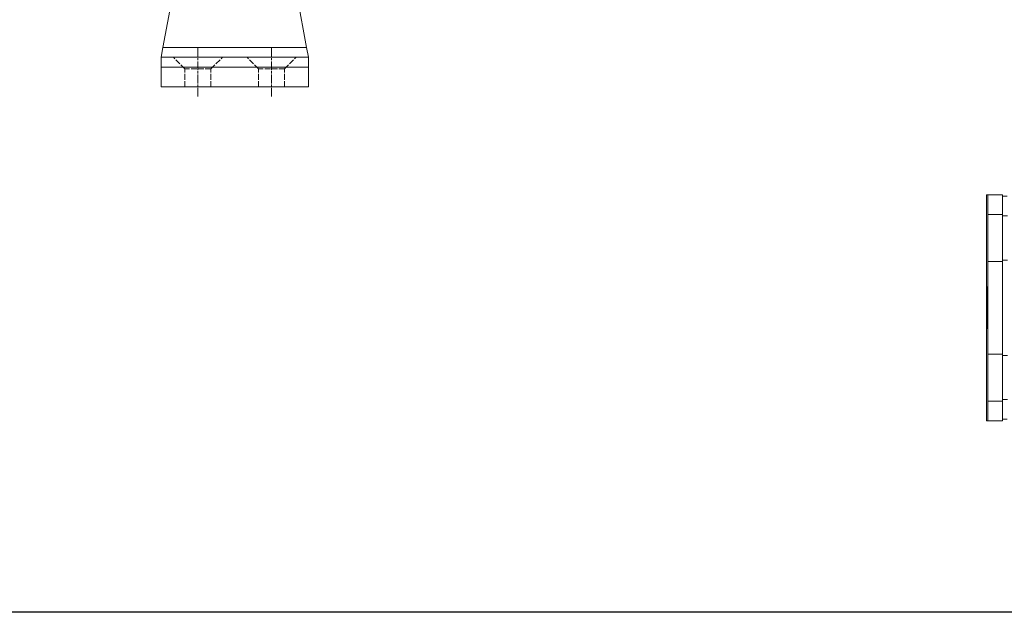
# Model space of a CAD drawing. Units: inches. Extents: x 0 to 32041, y -174 to 19884.
# Drawn here: x 887 to 1088, y 0 to 121 of the extents above; entities that cross this region are included whole.
import ezdxf

# ---------------------------------------------------------------- set-up
doc = ezdxf.new("R2010")
doc.units = ezdxf.units.IN
doc.header["$MEASUREMENT"] = 0
doc.linetypes.add('CHAIN', pattern=[0.3543, 0.2362, -0.0295, 0.0591, -0.0295])
doc.linetypes.add('DASHED', pattern=[0.2067, 0.1654, -0.0413])
doc.layers.add('SIMON-PROtec_01', color=40, linetype='Continuous', lineweight=15)
doc.layers.add('SIMON-PROtec_0x', color=7, linetype='Continuous', lineweight=30, plot=False)

msp = doc.modelspace()

# ---------------------------------------------------------------- linework, layer by layer
at = {"layer": 'SIMON-PROtec_01'}
for p, q in [((921.268, 140.826), (916.471, 115)), ((945.729, 115), (940.932, 140.826)), ((916.471, 115), (916.1, 113)), ((945.729, 115), (916.471, 115)), ((946.1, 113), (945.729, 115)), ((916.1, 111), (916.1, 113)), ((946.1, 113), (916.1, 113)), ((946.1, 113), (946.1, 111)), ((916.1, 111), (946.1, 111)), ((916.1, 107), (916.1, 111)), ((946.1, 107), (946.1, 111)), ((916.1, 107), (946.1, 107)), ((1084.447, 85), (1084.228, 85)), ((1087.447, 85), (1084.447, 85)), ((1088.446, 84.7), (1087.45, 84.7)), ((1084.22, 81), (1084.22, 71.41)), ((1084.455, 81), (1087.455, 81)), ((1084.455, 71.41), (1084.455, 81)), ((1087.455, 71.41), (1087.455, 81)), ((1087.455, 80.7), (1088.454, 80.7)), ((1084.22, 71.41), (1084.227, 73.2)), ((1084.227, 73.2), (1084.227, 50.8)), ((1084.448, 50.8), (1084.448, 73.2)), ((1084.448, 73.2), (1084.455, 71.41)), ((1084.227, 71.41), (1084.22, 71.41)), ((1084.455, 71.41), (1087.455, 71.41)), ((1087.448, 71.41), (1087.448, 52.59)), ((1087.455, 71.701), (1088.454, 71.701)), ((1084.227, 50.8), (1084.22, 52.59)), ((1084.22, 52.59), (1084.227, 52.59)), ((1084.22, 52.59), (1084.22, 43)), ((1084.455, 52.59), (1084.448, 50.8)), ((1087.455, 52.59), (1084.455, 52.59)), ((1084.455, 43), (1084.455, 52.59)), ((1087.455, 43), (1087.455, 52.59)), ((1088.454, 52.299), (1087.455, 52.299)), ((1087.455, 43), (1084.455, 43)), ((1088.454, 43.3), (1087.455, 43.3)), ((1084.228, 39), (1084.447, 39)), ((1084.447, 39), (1087.447, 39)), ((1087.45, 39.3), (1088.446, 39.3))]:
    msp.add_line(p, q, dxfattribs=at)
at = {"layer": 'SIMON-PROtec_01', "linetype": 'CHAIN', "ltscale": 7.58389}
for p, q in [((923.6, 105), (923.6, 115)), ((938.6, 105), (938.6, 115))]:
    msp.add_line(p, q, dxfattribs=at)
at = {"layer": 'SIMON-PROtec_01', "linetype": 'DASHED', "ltscale": 7}
for p, q in [((920.95, 110.645), (918.6, 112.995)), ((926.25, 110.645), (928.6, 112.995)), ((935.95, 110.645), (933.6, 112.995)), ((941.25, 110.645), (943.6, 112.995)), ((926.25, 110.645), (920.95, 110.645)), ((920.95, 106.995), (920.95, 110.645)), ((926.25, 106.995), (926.25, 110.645)), ((941.25, 110.645), (935.95, 110.645)), ((935.95, 106.995), (935.95, 110.645)), ((941.25, 106.995), (941.25, 110.645))]:
    msp.add_line(p, q, dxfattribs=at)
at = {"layer": 'SIMON-PROtec_01'}
for centre, major_axis, start_param, end_param in [((1084.228, 81), (0, 4), 6.2831851, 7.8539816), ((1084.447, 81), (0, 4), 4.7123888, 6.2831849), ((1087.447, 81), (0, 4), 4.712389, 6.2831851), ((1084.228, 43), (0, -4), 4.7123888, 6.2831849), ((1084.447, 43), (0, -4), 6.2831851, 7.8539816), ((1087.447, 43), (0, -4), 6.2831849, 7.8539814)]:
    msp.add_ellipse(centre, major_axis=major_axis, ratio=0.0020402, start_param=start_param, end_param=end_param, dxfattribs=at)
for centre in [(1084.242, 62), (1084.433, 62)]:
    msp.add_ellipse(centre, major_axis=(0, 4.3), ratio=0.0020402, dxfattribs=at)
at = {"layer": 'SIMON-PROtec_0x'}
msp.add_lwpolyline([(0, 800), (3022.15, 800), (3022.15, 0), (0, 0)], close=True, dxfattribs=at)

doc.saveas('drawing.dxf')
